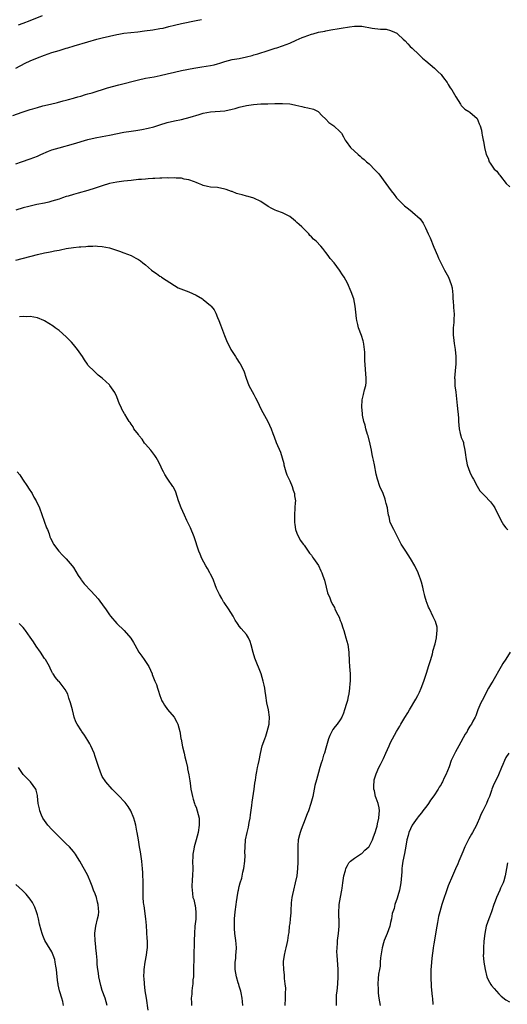
# Model space of a CAD drawing. Units: inches. Extents: x 2547000 to 2550000, y 1560000 to 1562314.
# Drawn here: x 2549330 to 2549465, y 1560811 to 1561084 of the extents above; entities that cross this region are included whole.
import ezdxf

# ---------------------------------------------------------------- set-up
doc = ezdxf.new("R2010")
doc.units = ezdxf.units.IN
doc.header["$MEASUREMENT"] = 0
doc.layers.add('LD25471560_10ft', color=113, linetype='Continuous')

msp = doc.modelspace()

# ---------------------------------------------------------------- linework, layer by layer
at = {"layer": 'LD25471560_10ft'}
for points, elevation in [([(2549329.75, 1561083), (2549331, 1561083.45), (2549333, 1561084.25), (2549336.37, 1561085.63)], 6890), ([(2549328.17, 1561057.83), (2549330.75, 1561058.75), (2549333, 1561059.5), (2549333.74, 1561059.73), (2549335, 1561060.1), (2549336.5, 1561060.5), (2549338.64, 1561061), (2549340.53, 1561061.47), (2549342.1, 1561061.9), (2549343, 1561062.11), (2549343.66, 1561062.34), (2549345, 1561062.65), (2549345.26, 1561062.74), (2549346.19, 1561063), (2549347, 1561063.25), (2549348.31, 1561063.69), (2549349, 1561063.86), (2549350.19, 1561064.19), (2549354.48, 1561065.52), (2549357.62, 1561066.38), (2549363, 1561067.76), (2549365, 1561068.21), (2549367.38, 1561068.62), (2549369.06, 1561068.94), (2549371, 1561069.41), (2549373, 1561069.92), (2549375, 1561070.37), (2549378.36, 1561071), (2549380.62, 1561071.38), (2549383, 1561071.74), (2549384.05, 1561071.95), (2549385, 1561072.18), (2549385.63, 1561072.37), (2549387, 1561072.82), (2549389, 1561073.37), (2549391, 1561073.7), (2549393, 1561074.1), (2549394.55, 1561074.55), (2549395, 1561074.66), (2549396.12, 1561075), (2549399, 1561075.9), (2549399.85, 1561076.15), (2549401, 1561076.52), (2549401.38, 1561076.62), (2549403, 1561077.17), (2549405, 1561077.96), (2549406.77, 1561078.77), (2549408.48, 1561079.52), (2549409, 1561079.72), (2549411, 1561080.39), (2549411.5, 1561080.5), (2549413, 1561080.95), (2549414.71, 1561081.29), (2549415, 1561081.39), (2549416.42, 1561081.58), (2549417, 1561081.73), (2549418.12, 1561081.88), (2549419.83, 1561082.17), (2549421, 1561082.39), (2549421.55, 1561082.45), (2549423, 1561082.67), (2549423.35, 1561082.65), (2549425, 1561082.61), (2549427.91, 1561082.09), (2549430.22, 1561081.78), (2549431.79, 1561081.79), (2549433, 1561081.46), (2549434.04, 1561081), (2549434.69, 1561080.69), (2549435, 1561080.44), (2549436.49, 1561079), (2549437, 1561078.56), (2549437.77, 1561077.77), (2549438.46, 1561077), (2549439, 1561076.52), (2549440.78, 1561074.78), (2549441, 1561074.59), (2549441.81, 1561073.81), (2549442.8, 1561073), (2549445.15, 1561071), (2549446.08, 1561070.08), (2549447, 1561069.21), (2549447.18, 1561069), (2549447.7, 1561068.3), (2549448.65, 1561067), (2549449, 1561066.47), (2549449.55, 1561065.55), (2549449.94, 1561065), (2549451.07, 1561063.07), (2549452.34, 1561061), (2549452.6, 1561060.6), (2549453, 1561060.17), (2549453.61, 1561059.61), (2549454.65, 1561059), (2549455, 1561058.77), (2549457, 1561057.03), (2549457.57, 1561055.57), (2549457.86, 1561055), (2549458.2, 1561053.8), (2549458.33, 1561053), (2549458.41, 1561052.41), (2549458.66, 1561051), (2549458.73, 1561050.73), (2549459.02, 1561048.98), (2549459.51, 1561047), (2549460.02, 1561046.02), (2549460.34, 1561045), (2549460.66, 1561044.66), (2549461, 1561044.13), (2549461.76, 1561043), (2549462.43, 1561042.43), (2549463, 1561041.59), (2549463.3, 1561041.3), (2549463.46, 1561041), (2549465.1, 1561039), (2549466.05, 1561038.05)], 6910), ([(2549329, 1561071.03), (2549331.62, 1561072.38), (2549333, 1561073.05), (2549335, 1561073.86), (2549337, 1561074.61), (2549339, 1561075.31), (2549341, 1561075.92), (2549341.85, 1561076.15), (2549343, 1561076.51), (2549343.39, 1561076.61), (2549345.15, 1561077.15), (2549349, 1561078.26), (2549351.51, 1561079), (2549353, 1561079.41), (2549355, 1561079.91), (2549357, 1561080.33), (2549357.58, 1561080.42), (2549359, 1561080.66), (2549360.89, 1561080.89), (2549362.9, 1561081.1), (2549364.67, 1561081.33), (2549367, 1561081.65), (2549369, 1561081.96), (2549369.87, 1561082.13), (2549371.49, 1561082.51), (2549373, 1561082.92), (2549375, 1561083.4), (2549379, 1561084.2), (2549380.49, 1561084.49)], 6900), ([(2549329, 1561044.49), (2549330.59, 1561045), (2549333, 1561045.84), (2549335, 1561046.6), (2549335.93, 1561047), (2549338.05, 1561047.95), (2549339, 1561048.31), (2549341, 1561048.94), (2549345, 1561050.02), (2549349, 1561051.18), (2549351, 1561051.68), (2549353, 1561052.05), (2549355, 1561052.4), (2549359, 1561053.22), (2549361, 1561053.55), (2549362.28, 1561053.72), (2549364.01, 1561053.99), (2549365.68, 1561054.32), (2549367.25, 1561054.75), (2549369, 1561055.31), (2549371, 1561055.89), (2549373, 1561056.37), (2549375, 1561056.78), (2549377.38, 1561057.38), (2549379.83, 1561058.17), (2549381, 1561058.49), (2549383, 1561058.87), (2549387, 1561059.18), (2549389, 1561059.58), (2549389.83, 1561059.83), (2549391, 1561060.15), (2549393, 1561060.66), (2549394.96, 1561060.96), (2549397, 1561061.07), (2549398.9, 1561061.1), (2549400.84, 1561061.16), (2549401, 1561061.18), (2549403, 1561061.23), (2549405, 1561061.09), (2549405.52, 1561061), (2549406.74, 1561060.74), (2549408.37, 1561060.37), (2549409, 1561060.19), (2549410.02, 1561060.02), (2549411.58, 1561059.58), (2549412.85, 1561059), (2549413, 1561058.9), (2549413.9, 1561057.9), (2549415, 1561056.86), (2549415.89, 1561055.89), (2549417.24, 1561055), (2549419, 1561053.36), (2549419.32, 1561053), (2549419.92, 1561051.92), (2549420.4, 1561051), (2549420.68, 1561050.68), (2549421.86, 1561049), (2549423.96, 1561047), (2549424.54, 1561046.54), (2549425, 1561046.09), (2549425.63, 1561045.63), (2549426.31, 1561045), (2549427, 1561044.44), (2549428.74, 1561042.74), (2549429.69, 1561041.69), (2549431.71, 1561039), (2549433.13, 1561037), (2549433.97, 1561035.97), (2549434.66, 1561035), (2549435, 1561034.63), (2549436.66, 1561033), (2549436.84, 1561032.84), (2549437.98, 1561031.98), (2549439, 1561031.15), (2549439.09, 1561031.09), (2549441.19, 1561029.19), (2549442.02, 1561028.02), (2549442.67, 1561026.67), (2549443, 1561025.88), (2549443.4, 1561025), (2549443.94, 1561023.94), (2549445, 1561021.37), (2549446.04, 1561019), (2549446.32, 1561018.32), (2549446.91, 1561017), (2549447.95, 1561015), (2549448.34, 1561014.34), (2549449.05, 1561013), (2549449.82, 1561011), (2549450.04, 1561010.04), (2549450.14, 1561009), (2549450.23, 1561008.23), (2549450.27, 1561007), (2549450.36, 1561006.36), (2549450.58, 1561003.42), (2549450.62, 1561003), (2549450.56, 1561001), (2549450.49, 1561000.49), (2549450.34, 1560999), (2549450.33, 1560997.67), (2549450.31, 1560997), (2549450.53, 1560995.47), (2549450.62, 1560994.62), (2549450.91, 1560993), (2549451.05, 1560991), (2549451.05, 1560989.05), (2549451.06, 1560989), (2549450.94, 1560987.06), (2549450.75, 1560985), (2549450.77, 1560984.77), (2549450.8, 1560983), (2549450.84, 1560982.84), (2549451.08, 1560981.08), (2549451.29, 1560979.29), (2549451.44, 1560977.44), (2549451.63, 1560975.63), (2549451.72, 1560975), (2549451.81, 1560973.81), (2549451.85, 1560973), (2549451.99, 1560971), (2549452.32, 1560969.68), (2549452.45, 1560969), (2549452.57, 1560968.57), (2549453, 1560967.61), (2549453.17, 1560967.17), (2549453.22, 1560967), (2549453.25, 1560966.75), (2549453.63, 1560965), (2549453.77, 1560963.77), (2549453.84, 1560963), (2549454.23, 1560961), (2549454.98, 1560958.98), (2549455.59, 1560957.59), (2549455.95, 1560957), (2549457, 1560955.05), (2549457.78, 1560953.78), (2549459, 1560952.45), (2549460.72, 1560950.72), (2549461.57, 1560949.57), (2549461.9, 1560949), (2549462.72, 1560947.28), (2549463.91, 1560945), (2549464.34, 1560944.34), (2549465, 1560943.48), (2549465.23, 1560943.23), (2549465.49, 1560943)], 6920), ([(2549417.99, 1560811), (2549417.94, 1560812.06), (2549417.95, 1560813), (2549418.02, 1560813.98), (2549418.12, 1560815), (2549418.36, 1560817), (2549418.47, 1560819), (2549418.42, 1560821), (2549418.14, 1560825), (2549418.11, 1560825.89), (2549418.12, 1560827), (2549418.26, 1560828.26), (2549418.3, 1560829), (2549418.55, 1560831), (2549418.69, 1560833), (2549418.71, 1560834.71), (2549418.7, 1560835), (2549418.66, 1560835.34), (2549418.63, 1560837), (2549418.69, 1560838.69), (2549418.68, 1560839), (2549419.06, 1560841.06), (2549419.46, 1560843), (2549419.52, 1560843.52), (2549419.76, 1560845), (2549420.04, 1560847), (2549420.43, 1560848.43), (2549420.54, 1560849), (2549421, 1560849.87), (2549421.41, 1560850.59), (2549421.84, 1560851), (2549423, 1560851.89), (2549424.64, 1560853), (2549425, 1560853.2), (2549425.88, 1560854.12), (2549426.92, 1560855), (2549427, 1560855.09), (2549427.96, 1560857), (2549428.23, 1560857.77), (2549428.69, 1560859), (2549428.76, 1560859.24), (2549429, 1560859.94), (2549429.22, 1560860.78), (2549429.39, 1560861.39), (2549429.75, 1560863), (2549429.79, 1560864.21), (2549429.89, 1560865), (2549429.79, 1560865.79), (2549429.52, 1560867), (2549429, 1560868.56), (2549428.84, 1560869), (2549428.52, 1560870.52), (2549428.37, 1560871), (2549428.3, 1560871.7), (2549428.43, 1560873.57), (2549429, 1560875.3), (2549429.74, 1560877), (2549430.15, 1560877.85), (2549431, 1560879.54), (2549431.68, 1560881), (2549432.56, 1560883), (2549433, 1560883.96), (2549433.52, 1560885), (2549434.62, 1560887), (2549435.51, 1560888.49), (2549435.79, 1560889), (2549436.92, 1560890.92), (2549437.79, 1560892.21), (2549438.25, 1560893), (2549440.02, 1560895.98), (2549440.55, 1560897), (2549441, 1560897.9), (2549441.46, 1560899), (2549442.18, 1560901), (2549443, 1560903.47), (2549443.53, 1560905), (2549443.88, 1560906.12), (2549444.17, 1560907), (2549444.59, 1560908.59), (2549444.68, 1560909), (2549444.72, 1560909.28), (2549445.32, 1560911.32), (2549445.76, 1560913), (2549445.8, 1560914.2), (2549445.94, 1560915), (2549445.92, 1560915.92), (2549445.49, 1560917.49), (2549445, 1560918.44), (2549444.84, 1560918.84), (2549443.76, 1560921), (2549443.53, 1560921.53), (2549443, 1560922.77), (2549442.92, 1560923), (2549442.53, 1560924.53), (2549442.39, 1560925), (2549442.14, 1560926.14), (2549441.97, 1560927), (2549441.6, 1560928.4), (2549441.41, 1560929), (2549441.28, 1560929.28), (2549440.74, 1560930.74), (2549440.66, 1560931), (2549439.71, 1560933), (2549438.48, 1560935), (2549437.18, 1560937), (2549437, 1560937.31), (2549435.92, 1560939), (2549433.84, 1560943), (2549432.91, 1560945), (2549432.55, 1560946.55), (2549432.42, 1560947), (2549432.25, 1560948.25), (2549432.09, 1560949), (2549431.75, 1560950.25), (2549431.6, 1560951), (2549431.47, 1560951.47), (2549430.89, 1560953), (2549430.02, 1560955), (2549429.31, 1560957), (2549429, 1560958.4), (2549428.53, 1560961), (2549428.22, 1560962.22), (2549428.07, 1560963), (2549427.84, 1560963.84), (2549427.66, 1560965), (2549427.33, 1560966.67), (2549426.73, 1560969), (2549426.58, 1560969.42), (2549426.13, 1560971), (2549425.96, 1560971.96), (2549425.57, 1560973), (2549425.21, 1560974.79), (2549425.19, 1560975.19), (2549425, 1560977), (2549425.11, 1560979), (2549425.51, 1560980.49), (2549425.74, 1560981.74), (2549426.08, 1560983), (2549426.18, 1560983.82), (2549426.19, 1560985), (2549425.87, 1560989.87), (2549425.82, 1560992.18), (2549425.77, 1560993), (2549425.54, 1560994.46), (2549425.47, 1560995), (2549425.39, 1560995.39), (2549424.88, 1560996.88), (2549424.08, 1560999), (2549423.89, 1560999.89), (2549423.61, 1561001), (2549423.55, 1561001.55), (2549423.3, 1561003.3), (2549423.15, 1561005), (2549422.81, 1561007), (2549422.08, 1561009), (2549421, 1561011.38), (2549420.09, 1561013), (2549419.67, 1561013.67), (2549418.8, 1561015), (2549417.29, 1561017), (2549416.2, 1561018.2), (2549415.65, 1561019), (2549415, 1561019.82), (2549414.16, 1561021), (2549413.59, 1561021.59), (2549412.29, 1561023), (2549411.59, 1561023.59), (2549411, 1561024.25), (2549410.61, 1561024.61), (2549410.27, 1561025), (2549409, 1561026.38), (2549408.34, 1561027), (2549407.63, 1561027.63), (2549407, 1561028.23), (2549406.56, 1561028.56), (2549406.04, 1561029), (2549405, 1561029.81), (2549403, 1561030.89), (2549401.45, 1561031.45), (2549401, 1561031.63), (2549400.06, 1561032.06), (2549399, 1561032.66), (2549397, 1561034.02), (2549395, 1561034.98), (2549393.43, 1561035.43), (2549393, 1561035.53), (2549391.83, 1561035.83), (2549391, 1561036.05), (2549390.27, 1561036.27), (2549389, 1561036.76), (2549388.81, 1561036.81), (2549387.33, 1561037.33), (2549387, 1561037.47), (2549385, 1561037.85), (2549383, 1561038.02), (2549382.18, 1561038.18), (2549381, 1561038.44), (2549380.6, 1561038.6), (2549379.71, 1561039), (2549379, 1561039.28), (2549378.58, 1561039.42), (2549377, 1561040.06), (2549375.75, 1561040.25), (2549375, 1561040.46), (2549373.52, 1561040.48), (2549373, 1561040.56), (2549371.49, 1561040.51), (2549371, 1561040.54), (2549369.53, 1561040.47), (2549369, 1561040.48), (2549367.61, 1561040.39), (2549367, 1561040.39), (2549365.72, 1561040.28), (2549365, 1561040.25), (2549363.86, 1561040.14), (2549363, 1561040.07), (2549361, 1561039.87), (2549359, 1561039.64), (2549357, 1561039.36), (2549355, 1561038.97), (2549353, 1561038.37), (2549351, 1561037.69), (2549349, 1561037.05), (2549346.31, 1561036.31), (2549345, 1561035.98), (2549343.52, 1561035.52), (2549343, 1561035.38), (2549341.93, 1561035), (2549341, 1561034.7), (2549339, 1561034.08), (2549338.15, 1561033.85), (2549337, 1561033.58), (2549334.85, 1561033.15), (2549333, 1561032.76), (2549332.65, 1561032.65), (2549331, 1561032.23), (2549329, 1561031.63)], 6930), ([(2549329, 1561017.7), (2549335, 1561019.28), (2549337, 1561019.77), (2549338.03, 1561019.97), (2549339, 1561020.18), (2549339.71, 1561020.29), (2549341, 1561020.55), (2549341.39, 1561020.61), (2549343, 1561020.93), (2549345, 1561021.25), (2549346.58, 1561021.42), (2549347, 1561021.48), (2549348.44, 1561021.56), (2549349, 1561021.64), (2549350.37, 1561021.63), (2549351, 1561021.68), (2549351.66, 1561021.66), (2549353, 1561021.52), (2549355, 1561021.14), (2549355.51, 1561021), (2549357.76, 1561020.24), (2549359, 1561019.79), (2549361, 1561019.03), (2549362.33, 1561018.33), (2549363, 1561017.95), (2549363.58, 1561017.58), (2549364.25, 1561017), (2549365, 1561016.42), (2549366.65, 1561015), (2549367, 1561014.72), (2549368.05, 1561014.05), (2549369, 1561013.3), (2549369.2, 1561013.2), (2549369.44, 1561013), (2549373, 1561010.68), (2549374.09, 1561010.09), (2549375.49, 1561009.49), (2549377, 1561008.95), (2549379, 1561008.05), (2549380.79, 1561007), (2549381, 1561006.84), (2549383, 1561005.19), (2549383.18, 1561005), (2549383.99, 1561003.99), (2549384.49, 1561003), (2549385, 1561001.83), (2549385.33, 1561001), (2549385.77, 1560999.77), (2549386.88, 1560996.88), (2549387.48, 1560995.48), (2549387.67, 1560995), (2549388.12, 1560994.12), (2549388.65, 1560993), (2549389, 1560992.43), (2549389.95, 1560991), (2549390.35, 1560990.35), (2549391, 1560989.38), (2549391.29, 1560989), (2549392.29, 1560987), (2549392.88, 1560985), (2549393.65, 1560983), (2549394.15, 1560982.15), (2549395, 1560980.5), (2549395.54, 1560979.54), (2549396.21, 1560978.21), (2549396.84, 1560976.84), (2549397.51, 1560975.51), (2549398.96, 1560973), (2549399.88, 1560971), (2549400.31, 1560969.69), (2549400.69, 1560968.69), (2549401.21, 1560967.21), (2549402.46, 1560964.46), (2549402.94, 1560962.94), (2549403.32, 1560961.32), (2549403.37, 1560961), (2549403.92, 1560959), (2549404.17, 1560958.17), (2549405, 1560956.56), (2549405.66, 1560955), (2549405.95, 1560953.95), (2549406.31, 1560953), (2549406.35, 1560952.35), (2549406.56, 1560951), (2549406.52, 1560950.52), (2549406.46, 1560949), (2549406.29, 1560947), (2549406.32, 1560946.32), (2549406.3, 1560945), (2549406.41, 1560944.41), (2549406.63, 1560943), (2549407, 1560941.98), (2549407.4, 1560941), (2549408, 1560940), (2549408.74, 1560939), (2549409, 1560938.68), (2549410.5, 1560936.5), (2549411, 1560935.87), (2549411.34, 1560935.34), (2549411.6, 1560935), (2549413, 1560933.02), (2549413.59, 1560931.59), (2549413.93, 1560931), (2549414.14, 1560930.14), (2549414.61, 1560929), (2549415.12, 1560927), (2549415.49, 1560925.49), (2549416.1, 1560924.1), (2549416.54, 1560923), (2549417, 1560922.1), (2549417.39, 1560921.39), (2549417.54, 1560921), (2549418, 1560920), (2549418.7, 1560918.7), (2549419, 1560917.83), (2549419.25, 1560917.25), (2549419.32, 1560917), (2549419.76, 1560915.76), (2549419.98, 1560915), (2549420.61, 1560913), (2549421.1, 1560911.1), (2549421.36, 1560909), (2549421.48, 1560906.52), (2549421.6, 1560905), (2549421.73, 1560903), (2549421.74, 1560901), (2549421.67, 1560900.33), (2549421.61, 1560899), (2549421.41, 1560897.41), (2549421.32, 1560897), (2549421.24, 1560896.76), (2549421, 1560895.6), (2549420.79, 1560894.79), (2549420.23, 1560893), (2549419.9, 1560892.1), (2549419.43, 1560891), (2549419, 1560890.28), (2549418.12, 1560889), (2549417.6, 1560888.4), (2549417, 1560887.56), (2549416.68, 1560887), (2549416.12, 1560885.88), (2549415.8, 1560885), (2549415, 1560882.36), (2549414.61, 1560881), (2549414.41, 1560880.41), (2549413.96, 1560879), (2549413.75, 1560878.25), (2549413.35, 1560877), (2549413, 1560875.67), (2549412.41, 1560873.59), (2549412, 1560872), (2549411.39, 1560869), (2549410.86, 1560867), (2549410.17, 1560865), (2549409.84, 1560864.16), (2549409.42, 1560863), (2549409, 1560861.98), (2549408.65, 1560861), (2549408.19, 1560859.81), (2549407.89, 1560859), (2549407.68, 1560858.32), (2549407.36, 1560857), (2549407.28, 1560855.28), (2549407.21, 1560854.79), (2549407.27, 1560853), (2549407.28, 1560851.28), (2549407.23, 1560850.77), (2549407.18, 1560849), (2549406.99, 1560847), (2549406.55, 1560845), (2549406.02, 1560843), (2549405.76, 1560841.76), (2549405.62, 1560841), (2549405.44, 1560839.44), (2549405.31, 1560837.31), (2549405.31, 1560836.69), (2549405.14, 1560835), (2549405, 1560833.79), (2549404.89, 1560833), (2549404.71, 1560831.29), (2549404.56, 1560830.56), (2549404.39, 1560829), (2549404.18, 1560828.18), (2549403.94, 1560827), (2549403.74, 1560826.26), (2549403.43, 1560825), (2549403.21, 1560823.21), (2549403.17, 1560823), (2549403.17, 1560822.83), (2549403.24, 1560821), (2549403.45, 1560819.45), (2549403.47, 1560819), (2549403.46, 1560818.54), (2549403.66, 1560817), (2549403.79, 1560815.79), (2549403.7, 1560814.3), (2549403.72, 1560813), (2549403.66, 1560811)], 6940), ([(2549391.97, 1560811), (2549391.91, 1560812.09), (2549391.8, 1560813), (2549391.52, 1560814.48), (2549391.4, 1560815), (2549391, 1560816.38), (2549390.84, 1560816.84), (2549390.73, 1560817.27), (2549390.2, 1560819), (2549389.88, 1560821), (2549389.86, 1560822.14), (2549389.88, 1560823), (2549390, 1560824), (2549390.09, 1560825), (2549390.16, 1560825.84), (2549390.21, 1560827), (2549390.1, 1560828.1), (2549390.07, 1560829), (2549389.81, 1560831), (2549389.68, 1560832.32), (2549389.64, 1560833), (2549389.66, 1560833.66), (2549389.66, 1560835), (2549389.86, 1560837), (2549390.14, 1560839), (2549390.22, 1560839.78), (2549390.42, 1560841), (2549390.73, 1560842.73), (2549390.76, 1560843), (2549391, 1560843.99), (2549391.27, 1560845), (2549391.71, 1560846.29), (2549392.02, 1560848.02), (2549392.27, 1560849), (2549392.52, 1560851), (2549392.6, 1560852.6), (2549392.58, 1560853.42), (2549392.62, 1560855), (2549392.77, 1560857), (2549393.17, 1560859), (2549393.55, 1560860.45), (2549393.76, 1560861.76), (2549394.01, 1560863), (2549394.12, 1560863.88), (2549394.52, 1560866.52), (2549394.61, 1560867.39), (2549395.14, 1560871), (2549395.35, 1560872.65), (2549395.51, 1560873.51), (2549395.7, 1560875), (2549395.9, 1560875.9), (2549396.06, 1560877), (2549396.2, 1560877.8), (2549396.49, 1560879), (2549396.89, 1560880.89), (2549397.38, 1560883), (2549398.06, 1560885), (2549398.33, 1560885.67), (2549398.77, 1560887), (2549399, 1560888), (2549399.26, 1560889), (2549399.29, 1560889.29), (2549399.38, 1560891), (2549399.08, 1560893), (2549398.64, 1560895), (2549398.36, 1560897), (2549398.17, 1560898.17), (2549398.12, 1560899), (2549397.87, 1560899.87), (2549397.67, 1560901), (2549397.03, 1560903.03), (2549395.36, 1560907.36), (2549394.9, 1560908.9), (2549394.33, 1560911), (2549393.99, 1560911.99), (2549393.55, 1560913), (2549393, 1560913.94), (2549391.56, 1560915.56), (2549391, 1560916.26), (2549390.66, 1560916.66), (2549390.48, 1560917), (2549389.88, 1560917.88), (2549389.29, 1560919), (2549387.99, 1560921), (2549387, 1560922.48), (2549386.77, 1560922.77), (2549386.63, 1560923), (2549386.15, 1560923.85), (2549385.47, 1560925), (2549385, 1560926.08), (2549384.7, 1560926.7), (2549384.29, 1560927.71), (2549383.81, 1560929), (2549383.6, 1560929.6), (2549383, 1560930.6), (2549382.81, 1560931), (2549382.2, 1560932.2), (2549381.72, 1560933), (2549380.6, 1560935), (2549380.15, 1560936.15), (2549379.75, 1560937), (2549378.47, 1560941), (2549377.48, 1560943.48), (2549376.49, 1560945.51), (2549375.78, 1560947), (2549374.91, 1560949), (2549374.16, 1560951), (2549373.36, 1560953.36), (2549372.74, 1560954.74), (2549372.58, 1560955), (2549371.22, 1560957), (2549371, 1560957.29), (2549370.33, 1560958.33), (2549370.01, 1560959), (2549369.64, 1560959.64), (2549369.02, 1560961), (2549368.34, 1560962.34), (2549367.97, 1560963), (2549367.58, 1560963.58), (2549366.45, 1560965), (2549365, 1560966.68), (2549364.75, 1560967), (2549364.06, 1560968.06), (2549363.22, 1560969), (2549363, 1560969.35), (2549361.79, 1560971), (2549361.52, 1560971.52), (2549361, 1560972.25), (2549360.7, 1560972.7), (2549360.47, 1560973), (2549359.88, 1560973.88), (2549359.24, 1560975), (2549359.14, 1560975.14), (2549358.43, 1560976.43), (2549358.19, 1560977), (2549357.81, 1560977.81), (2549357, 1560979.87), (2549356.43, 1560981), (2549355.12, 1560983), (2549355, 1560983.13), (2549353, 1560985.04), (2549351.88, 1560985.88), (2549350.82, 1560986.82), (2549349, 1560988.65), (2549348.85, 1560988.85), (2549348.06, 1560990.06), (2549347.48, 1560991), (2549347, 1560991.63), (2549346.11, 1560993), (2549345, 1560994.36), (2549344.43, 1560995), (2549343, 1560996.49), (2549341, 1560998.23), (2549339.93, 1560999), (2549339.4, 1560999.4), (2549338.18, 1561000.18), (2549337, 1561000.89), (2549336.76, 1561001), (2549335, 1561001.71), (2549333.96, 1561001.96), (2549333, 1561002.09), (2549331.94, 1561002.06), (2549331, 1561002.11), (2549330.05, 1561002.05)], 6950), ([(2549329.38, 1560959), (2549330.15, 1560958.15), (2549330.85, 1560957), (2549332.21, 1560955), (2549332.51, 1560954.51), (2549333.51, 1560953), (2549334.04, 1560952.04), (2549334.68, 1560951), (2549335.58, 1560949), (2549337.52, 1560943.52), (2549337.75, 1560943), (2549338.21, 1560941.79), (2549338.46, 1560941), (2549338.63, 1560940.63), (2549339, 1560939.98), (2549339.3, 1560939.3), (2549339.46, 1560939), (2549340.97, 1560937), (2549341.93, 1560935.93), (2549343, 1560934.93), (2549344.65, 1560933), (2549345, 1560932.49), (2549346.28, 1560930.28), (2549347, 1560929.28), (2549347.11, 1560929.11), (2549348, 1560928), (2549349.93, 1560925.93), (2549351.82, 1560923.82), (2549353.53, 1560921.53), (2549353.88, 1560921), (2549355, 1560919.4), (2549355.31, 1560919), (2549356.99, 1560916.99), (2549359.06, 1560915.06), (2549360.93, 1560912.93), (2549361.67, 1560911.67), (2549362, 1560911), (2549363.12, 1560909), (2549363.92, 1560907.92), (2549364.57, 1560907), (2549365.91, 1560905), (2549366.8, 1560903), (2549366.84, 1560902.84), (2549367.39, 1560901.39), (2549367.59, 1560901), (2549367.99, 1560900.01), (2549368.35, 1560899), (2549368.49, 1560898.49), (2549368.99, 1560897), (2549369.55, 1560895.55), (2549369.85, 1560895), (2549370.29, 1560894.29), (2549371.13, 1560893.13), (2549372.98, 1560890.98), (2549373.64, 1560889.64), (2549373.92, 1560889), (2549374.48, 1560887), (2549374.57, 1560886.57), (2549374.82, 1560885), (2549374.86, 1560884.86), (2549375.24, 1560882.76), (2549375.67, 1560881), (2549375.94, 1560879.94), (2549376.13, 1560879), (2549376.59, 1560877), (2549376.64, 1560876.64), (2549376.99, 1560875), (2549377.28, 1560873.28), (2549377.33, 1560872.67), (2549377.6, 1560871), (2549377.84, 1560869.84), (2549377.98, 1560869), (2549378.21, 1560868.21), (2549378.6, 1560867), (2549378.71, 1560866.71), (2549379, 1560866.02), (2549379.36, 1560865), (2549379.85, 1560863), (2549379.85, 1560861.85), (2549379.9, 1560861), (2549379.55, 1560859), (2549379.03, 1560857), (2549378.48, 1560855), (2549378.41, 1560854.41), (2549378.12, 1560853), (2549378.11, 1560852.11), (2549378.03, 1560851), (2549378.07, 1560849), (2549378.04, 1560847), (2549377.95, 1560845.95), (2549377.88, 1560843.88), (2549377.89, 1560843), (2549378.04, 1560842.04), (2549378.16, 1560841), (2549378.37, 1560840.37), (2549378.64, 1560839), (2549378.72, 1560838.72), (2549378.97, 1560837), (2549378.93, 1560834.93), (2549378.71, 1560833), (2549378.58, 1560831), (2549378.53, 1560829), (2549378.49, 1560828.49), (2549378.46, 1560827), (2549378.41, 1560826.41), (2549378.35, 1560824.35), (2549378.33, 1560821), (2549378.29, 1560820.29), (2549378.26, 1560819), (2549378.16, 1560818.16), (2549378.09, 1560817), (2549377.93, 1560815.93), (2549377.85, 1560815), (2549377.82, 1560814.18), (2549377.68, 1560813), (2549377.72, 1560811.72), (2549377.78, 1560811)], 6960), ([(2549365.68, 1560809.68), (2549365.26, 1560813), (2549364.92, 1560815.08), (2549364.66, 1560817), (2549364.59, 1560818.59), (2549364.54, 1560819), (2549364.65, 1560820.65), (2549364.65, 1560821), (2549364.92, 1560823), (2549365.27, 1560825), (2549365.48, 1560826.52), (2549365.52, 1560827), (2549365.5, 1560827.5), (2549365.52, 1560829), (2549365.48, 1560829.48), (2549365.24, 1560833.24), (2549365.1, 1560835), (2549364.63, 1560838.63), (2549364.55, 1560839), (2549364.47, 1560839.53), (2549364.36, 1560841), (2549364.33, 1560841.67), (2549364.33, 1560845.67), (2549364.25, 1560847), (2549364.23, 1560847.77), (2549364.11, 1560849), (2549364.04, 1560849.96), (2549363.93, 1560851), (2549363.6, 1560853.6), (2549363.34, 1560855), (2549363.01, 1560856.99), (2549362.71, 1560859), (2549362.62, 1560859.38), (2549362.32, 1560861), (2549362.06, 1560862.06), (2549361.77, 1560863), (2549360.93, 1560865), (2549360.2, 1560866.2), (2549359.33, 1560867.33), (2549357.39, 1560869.39), (2549357, 1560869.74), (2549356.37, 1560870.37), (2549355.71, 1560871), (2549353.98, 1560873), (2549353, 1560874.54), (2549352.74, 1560875), (2549351.99, 1560877), (2549351.58, 1560878.42), (2549351.39, 1560879), (2549351.28, 1560879.28), (2549351, 1560880.09), (2549350.71, 1560881), (2549349.85, 1560883), (2549349.56, 1560883.56), (2549349, 1560884.5), (2549348.03, 1560886.03), (2549347.31, 1560887), (2549347.21, 1560887.21), (2549345.98, 1560889), (2549345.68, 1560889.68), (2549345.2, 1560891), (2549345, 1560891.78), (2549344.71, 1560893), (2549344.35, 1560894.35), (2549344.21, 1560895), (2549343.75, 1560896.25), (2549343.4, 1560897.4), (2549342.68, 1560898.68), (2549341, 1560900.83), (2549340.84, 1560901), (2549340.02, 1560902.02), (2549339.39, 1560903), (2549339.22, 1560903.22), (2549339, 1560903.6), (2549338.54, 1560904.54), (2549338.37, 1560905), (2549337.22, 1560907), (2549337, 1560907.29), (2549335.87, 1560909), (2549334.68, 1560910.68), (2549333.87, 1560911.87), (2549333, 1560913.13), (2549331.65, 1560915), (2549331.39, 1560915.39), (2549331, 1560915.84), (2549329.91, 1560917)], 6970), ([(2549466.16, 1560909), (2549465, 1560907.07), (2549464.16, 1560905.84), (2549463.71, 1560905), (2549461.31, 1560901), (2549461, 1560900.41), (2549460.17, 1560899), (2549458.36, 1560895.64), (2549457.99, 1560895), (2549457.16, 1560893), (2549456.62, 1560891.38), (2549456.46, 1560891), (2549455.83, 1560889.83), (2549455.41, 1560889), (2549455, 1560888.45), (2549454.45, 1560887.55), (2549454.19, 1560887), (2549453.71, 1560886.29), (2549451.88, 1560883), (2549451, 1560881.38), (2549450.77, 1560881), (2549449.83, 1560879), (2549449.25, 1560877.25), (2549448.36, 1560875), (2549447.86, 1560874.14), (2549447.4, 1560873), (2549447.25, 1560872.75), (2549447, 1560872.28), (2549446.47, 1560871.53), (2549446.19, 1560871), (2549445, 1560869.13), (2549444.07, 1560867.93), (2549443.46, 1560867), (2549443, 1560866.36), (2549441.92, 1560865), (2549441.53, 1560864.47), (2549441, 1560863.78), (2549440.63, 1560863.37), (2549440.34, 1560863), (2549439, 1560861.02), (2549438.08, 1560859), (2549437.85, 1560858.15), (2549437.5, 1560857), (2549437.17, 1560855.17), (2549436.84, 1560853.16), (2549436.41, 1560851), (2549436.21, 1560849.79), (2549436.13, 1560849), (2549436.07, 1560848.07), (2549435.79, 1560845), (2549435.43, 1560843), (2549435, 1560841.4), (2549434.8, 1560840.8), (2549434.15, 1560839), (2549433.94, 1560837.94), (2549433.63, 1560837), (2549433.44, 1560836.56), (2549433.27, 1560835), (2549433, 1560834.04), (2549432.77, 1560833), (2549432.02, 1560831), (2549431.18, 1560829), (2549431, 1560828.42), (2549430.62, 1560827), (2549430.19, 1560824.19), (2549430.1, 1560823), (2549430.07, 1560821.93), (2549429.88, 1560821), (2549429.67, 1560819.67), (2549429.55, 1560818.45), (2549429.44, 1560817), (2549429.53, 1560815.53), (2549429.52, 1560815), (2549429.57, 1560814.43), (2549429.77, 1560813), (2549430.11, 1560811)], 6920), ([(2549465.75, 1560881), (2549465, 1560879.76), (2549464.6, 1560879), (2549464.15, 1560877.85), (2549463.76, 1560877), (2549462.92, 1560875), (2549461.96, 1560873), (2549461.64, 1560872.36), (2549461.11, 1560871), (2549461, 1560870.64), (2549460.4, 1560869), (2549460.01, 1560868.01), (2549459.57, 1560867), (2549458.59, 1560865), (2549458.03, 1560863.97), (2549457.68, 1560863), (2549457, 1560861.45), (2549456.78, 1560861), (2549455.68, 1560859), (2549455.45, 1560858.55), (2549454.73, 1560857.27), (2549453.62, 1560855), (2549453, 1560853.61), (2549451.94, 1560851), (2549451.66, 1560850.34), (2549451, 1560848.94), (2549450.14, 1560847), (2549449, 1560844.19), (2549448.3, 1560842.3), (2549447.85, 1560841), (2549447.21, 1560839), (2549446.63, 1560837), (2549446.28, 1560835.72), (2549446, 1560834), (2549445.79, 1560833), (2549445, 1560828.12), (2549444.79, 1560827), (2549444.57, 1560825.43), (2549444.5, 1560825), (2549444.31, 1560823), (2549444.22, 1560821.78), (2549444.18, 1560821), (2549444.14, 1560819), (2549444.24, 1560816.24), (2549444.55, 1560813.45), (2549444.58, 1560813), (2549444.75, 1560811.25)], 6910), ([(2549354.35, 1560811), (2549353.79, 1560813), (2549353, 1560815.13), (2549352.59, 1560816.59), (2549352.07, 1560819), (2549351.94, 1560819.94), (2549351.75, 1560821), (2549351.59, 1560822.41), (2549351.55, 1560823), (2549351.54, 1560823.54), (2549351.41, 1560825.41), (2549351.24, 1560827), (2549351.24, 1560827.24), (2549350.99, 1560829), (2549350.93, 1560830.93), (2549350.91, 1560831.09), (2549351.16, 1560833), (2549351.65, 1560835), (2549351.9, 1560836.1), (2549352.01, 1560837), (2549351.9, 1560837.9), (2549351.89, 1560839), (2549351.67, 1560839.67), (2549351.34, 1560841), (2549351, 1560842.02), (2549350.58, 1560843), (2549350.15, 1560844.15), (2549349.81, 1560845), (2549349.02, 1560847.02), (2549346.78, 1560851), (2549346.09, 1560852.09), (2549345.54, 1560853), (2549345, 1560853.68), (2549343.87, 1560855), (2549343, 1560855.85), (2549342.44, 1560856.44), (2549341.89, 1560857), (2549341, 1560857.82), (2549339, 1560859.78), (2549337.89, 1560861), (2549337, 1560862.28), (2549336.53, 1560863), (2549336.16, 1560863.84), (2549335.68, 1560865), (2549335.58, 1560865.58), (2549335.23, 1560867), (2549335.04, 1560869.04), (2549335, 1560869.23), (2549334.69, 1560870.69), (2549334.52, 1560871), (2549333.06, 1560873), (2549331, 1560875.12), (2549329.78, 1560877)], 6980), ([(2549465.45, 1560850.55), (2549465.11, 1560849), (2549464.78, 1560847), (2549464.43, 1560845.57), (2549464.23, 1560845), (2549463.52, 1560843.52), (2549463.3, 1560843), (2549462.34, 1560841), (2549462.02, 1560839.98), (2549461.65, 1560839), (2549461, 1560837), (2549460.45, 1560835.55), (2549460.23, 1560835), (2549459.53, 1560833), (2549459.09, 1560831), (2549458.84, 1560828.84), (2549458.72, 1560827), (2549458.72, 1560825.28), (2549458.69, 1560825), (2549458.86, 1560823), (2549459.2, 1560821), (2549459.73, 1560819), (2549460.1, 1560818.1), (2549460.79, 1560816.79), (2549461, 1560816.52), (2549461.7, 1560815.7), (2549462.34, 1560815), (2549463, 1560814.25), (2549463.63, 1560813.63), (2549465, 1560812.55), (2549465.99, 1560812.01)], 6900), ([(2549342.25, 1560811), (2549342.08, 1560812.08), (2549341.74, 1560813), (2549341.18, 1560814.82), (2549341.1, 1560815.1), (2549340.76, 1560816.76), (2549340.72, 1560817), (2549340.7, 1560817.3), (2549340.48, 1560819), (2549340.26, 1560821), (2549340.1, 1560821.9), (2549339.95, 1560823), (2549339.8, 1560823.8), (2549339.38, 1560825), (2549339, 1560825.87), (2549337.83, 1560827.83), (2549337.03, 1560829.03), (2549336.45, 1560830.45), (2549336.27, 1560831), (2549336.07, 1560831.93), (2549335.59, 1560833.59), (2549335.32, 1560835), (2549335, 1560836.14), (2549334.74, 1560837), (2549334.29, 1560838.29), (2549333.9, 1560839), (2549333.62, 1560839.62), (2549333, 1560840.54), (2549332.62, 1560841), (2549331.87, 1560841.87), (2549330.89, 1560842.89), (2549329, 1560844.58)], 6990)]:
    msp.add_lwpolyline(points, dxfattribs=dict(at, elevation=elevation))

doc.saveas('drawing.dxf')
